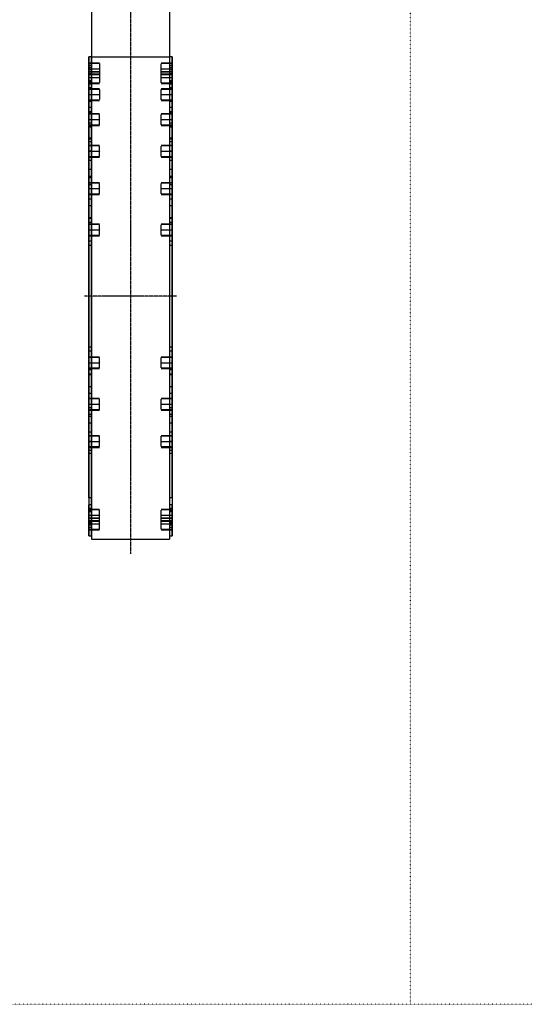
# Model space of a CAD drawing. Units: inches. Extents: x -23949 to -3329, y -683 to 6596.
# Drawn here: x -8347 to -6824, y -683 to 2288 of the extents above; entities that cross this region are included whole.
import ezdxf

# ---------------------------------------------------------------- set-up
doc = ezdxf.new("R2010")
doc.units = ezdxf.units.IN
for name, pattern in [('Center', [4, 1, -1, 1, -1]), ('Dashe0', [2, 1, -1]), ('DOT_CENTER', [14, 12, -1, 0, -1]), ('DOTTED', [1, 0, -1])]:
    doc.linetypes.add(name, pattern=pattern)
for name, color, linetype in [('1', 7, 'Continuous'), ('center', 7, 'Continuous'), ('hidden', 7, 'Continuous'), ('solid', 7, 'Continuous'), ('thread', 7, 'Continuous')]:
    doc.layers.add(name, color=color, linetype=linetype)

msp = doc.modelspace()

# ---------------------------------------------------------------- linework, layer by layer
at = {"layer": '1', "color": 4, "linetype": 'DOTTED'}
for p, q in [((-7168, -683), (-7168, 6596)), ((-7168, -683), (-10943.7, -683)), ((-3329, -683), (-7168, -683))]:
    msp.add_line(p, q, dxfattribs=at)
at = {"layer": '1', "color": 2, "linetype": 'DOT_CENTER'}
msp.add_line((-8012.9, 3954.4), (-8012.9, 676.4), dxfattribs=at)
at = {"layer": '1', "color": 7, "linetype": 'Continuous'}
msp.add_line((-8130.9, 2175.8), (-7894.9, 2175.8), dxfattribs=at)
at = {"layer": 'center', "color": 7, "linetype": 'Center'}
for p, q in [((-8140.5, 2139.8), (-8104.2, 2139.8)), ((-7921.5, 2139.8), (-7885.2, 2139.8)), ((-8140.5, 2113.4), (-8104.2, 2113.4)), ((-7921.5, 2113.4), (-7885.2, 2113.4)), ((-8140.5, 2061.7), (-8104.2, 2061.7)), ((-7921.5, 2061.7), (-7885.2, 2061.7)), ((-8140.5, 1986.5), (-8104.2, 1986.5)), ((-7921.5, 1986.5), (-7885.2, 1986.5)), ((-8140.5, 1890.9), (-8104.2, 1890.9)), ((-7921.5, 1890.9), (-7885.2, 1890.9)), ((-8140.5, 1778.4), (-8104.2, 1778.4)), ((-7921.5, 1778.4), (-7885.2, 1778.4)), ((-8140.5, 1653.4), (-8104.2, 1653.4)), ((-7921.5, 1653.4), (-7885.2, 1653.4)), ((-8140.5, 1252.8), (-8104.2, 1252.8)), ((-7921.5, 1252.8), (-7885.2, 1252.8)), ((-8140.5, 1127.9), (-8104.2, 1127.9)), ((-7921.5, 1127.9), (-7885.2, 1127.9)), ((-8140.5, 1015.4), (-8104.2, 1015.4)), ((-7921.5, 1015.4), (-7885.2, 1015.4)), ((-8140.5, 792.8), (-8104.2, 792.8)), ((-7921.5, 792.8), (-7885.2, 792.8)), ((-8140.5, 766.5), (-8104.2, 766.5)), ((-7921.5, 766.5), (-7885.2, 766.5))]:
    msp.add_line(p, q, dxfattribs=at)
at = {"layer": 'center', "color": 2, "linetype": 'DOT_CENTER'}
msp.add_line((-7874.3, 1453.1), (-8151.5, 1453.1), dxfattribs=at)
at = {"layer": 'hidden', "color": 7, "linetype": 'Dashe0'}
for p, q in [((-8138.9, 844.9), (-8138.9, 2175.8)), ((-8130.9, 730.5), (-8130.9, 2175.8)), ((-7886.9, 844.9), (-7886.9, 2175.8)), ((-8105.9, 2155.6), (-8138.9, 2155.6)), ((-8130.9, 2143.3), (-8138.9, 2143.3)), ((-8105.9, 2155.6), (-8105.9, 2097.6)), ((-7886.9, 2155.6), (-7919.9, 2155.6)), ((-7919.9, 2097.6), (-7919.9, 2155.6)), ((-7886.9, 2143.3), (-7894.9, 2143.3)), ((-8130.9, 2136.3), (-8138.9, 2136.3)), ((-8105.9, 2129.3), (-8138.9, 2129.3)), ((-8138.9, 2124), (-8105.9, 2124)), ((-8130.9, 2123.9), (-8138.9, 2123.9)), ((-7886.9, 2129.3), (-7919.9, 2129.3)), ((-7919.9, 2124), (-7886.9, 2124)), ((-7886.9, 2136.3), (-7894.9, 2136.3)), ((-7886.9, 2123.9), (-7894.9, 2123.9)), ((-8130.9, 2100.6), (-8138.9, 2100.6)), ((-8130.9, 2100), (-8138.9, 2100)), ((-8138.9, 2097.6), (-8105.9, 2097.6)), ((-8130.9, 2093), (-8138.9, 2093)), ((-8130.9, 2082.2), (-8138.9, 2082.2)), ((-7919.9, 2097.6), (-7886.9, 2097.6)), ((-7886.9, 2100.6), (-7894.9, 2100.6)), ((-7886.9, 2100), (-7894.9, 2100)), ((-7886.9, 2093), (-7894.9, 2093)), ((-7886.9, 2082.2), (-7894.9, 2082.2)), ((-8130.9, 2078.6), (-8138.9, 2078.6)), ((-8105.9, 2077.5), (-8138.9, 2077.5)), ((-8130.9, 2061.3), (-8138.9, 2061.3)), ((-8105.9, 2077.5), (-8105.9, 2045.8)), ((-7886.9, 2077.5), (-7919.9, 2077.5)), ((-7919.9, 2045.8), (-7919.9, 2077.5)), ((-7886.9, 2078.6), (-7894.9, 2078.6)), ((-7886.9, 2061.3), (-7894.9, 2061.3)), ((-8138.9, 2045.8), (-8105.9, 2045.8)), ((-8130.9, 2040.3), (-8138.9, 2040.3)), ((-7919.9, 2045.8), (-7886.9, 2045.8)), ((-7886.9, 2040.3), (-7894.9, 2040.3)), ((-8130.9, 2009.3), (-8138.9, 2009.3)), ((-8130.9, 2006.3), (-8138.9, 2006.3)), ((-8105.9, 2002.3), (-8138.9, 2002.3)), ((-8105.9, 1970.7), (-8105.9, 2002.3)), ((-7886.9, 2002.3), (-7919.9, 2002.3)), ((-7919.9, 1970.7), (-7919.9, 2002.3)), ((-7886.9, 2009.3), (-7894.9, 2009.3)), ((-7886.9, 2006.3), (-7894.9, 2006.3)), ((-8130.9, 1975.7), (-8138.9, 1975.7)), ((-8138.9, 1970.7), (-8105.9, 1970.7)), ((-7919.9, 1970.7), (-7886.9, 1970.7)), ((-7886.9, 1975.7), (-7894.9, 1975.7)), ((-8130.9, 1918.7), (-8138.9, 1918.7)), ((-8105.9, 1906.7), (-8138.9, 1906.7)), ((-8105.9, 1875), (-8105.9, 1906.7)), ((-7886.9, 1906.7), (-7919.9, 1906.7)), ((-7919.9, 1875), (-7919.9, 1906.7)), ((-7886.9, 1918.7), (-7894.9, 1918.7)), ((-8130.9, 1891.1), (-8138.9, 1891.1)), ((-8138.9, 1875), (-8105.9, 1875)), ((-7919.9, 1875), (-7886.9, 1875)), ((-7886.9, 1891.1), (-7894.9, 1891.1)), ((-8130.9, 1810.1), (-8138.9, 1810.1)), ((-8105.9, 1794.2), (-8138.9, 1794.2)), ((-8130.9, 1789.6), (-8138.9, 1789.6)), ((-8105.9, 1762.6), (-8105.9, 1794.2)), ((-7886.9, 1794.2), (-7919.9, 1794.2)), ((-7919.9, 1762.6), (-7919.9, 1794.2)), ((-7886.9, 1810.1), (-7894.9, 1810.1)), ((-7886.9, 1789.6), (-7894.9, 1789.6)), ((-8138.9, 1762.6), (-8105.9, 1762.6)), ((-7919.9, 1762.6), (-7886.9, 1762.6)), ((-8130.9, 1687.9), (-8138.9, 1687.9)), ((-8130.9, 1675.3), (-8138.9, 1675.3)), ((-8105.9, 1669.3), (-8138.9, 1669.3)), ((-8105.9, 1637.6), (-8105.9, 1669.3)), ((-7886.9, 1669.3), (-7919.9, 1669.3)), ((-7919.9, 1637.6), (-7919.9, 1669.3)), ((-7886.9, 1687.9), (-7894.9, 1687.9)), ((-7886.9, 1675.3), (-7894.9, 1675.3)), ((-8138.9, 1637.6), (-8105.9, 1637.6)), ((-7919.9, 1637.6), (-7886.9, 1637.6)), ((-8105.9, 1268.7), (-8138.9, 1268.7)), ((-8105.9, 1237), (-8105.9, 1268.7)), ((-7886.9, 1268.7), (-7919.9, 1268.7)), ((-7919.9, 1237), (-7919.9, 1268.7)), ((-8138.9, 1237), (-8105.9, 1237)), ((-8130.9, 1231), (-8138.9, 1231)), ((-8130.9, 1218.4), (-8138.9, 1218.4)), ((-7919.9, 1237), (-7886.9, 1237)), ((-7886.9, 1231), (-7894.9, 1231)), ((-7886.9, 1218.4), (-7894.9, 1218.4)), ((-8105.9, 1143.7), (-8138.9, 1143.7)), ((-8105.9, 1112), (-8105.9, 1143.7)), ((-7886.9, 1143.7), (-7919.9, 1143.7)), ((-7919.9, 1112), (-7919.9, 1143.7)), ((-8130.9, 1116.6), (-8138.9, 1116.6)), ((-8138.9, 1112), (-8105.9, 1112)), ((-7919.9, 1112), (-7886.9, 1112)), ((-7886.9, 1116.6), (-7894.9, 1116.6)), ((-8130.9, 1096.1), (-8138.9, 1096.1)), ((-7886.9, 1096.1), (-7894.9, 1096.1)), ((-8105.9, 1031.2), (-8138.9, 1031.2)), ((-8130.9, 1015.2), (-8138.9, 1015.2)), ((-8105.9, 999.6), (-8105.9, 1031.2)), ((-7886.9, 1031.2), (-7919.9, 1031.2)), ((-7919.9, 999.6), (-7919.9, 1031.2)), ((-7886.9, 1015.2), (-7894.9, 1015.2)), ((-8138.9, 999.6), (-8105.9, 999.6)), ((-8130.9, 987.6), (-8138.9, 987.6)), ((-7919.9, 999.6), (-7886.9, 999.6)), ((-7886.9, 987.6), (-7894.9, 987.6)), ((-8130.9, 824), (-8138.9, 824)), ((-8138.9, 730.5), (-8138.9, 824)), ((-8130.9, 813.3), (-8138.9, 813.3)), ((-8105.9, 808.7), (-8138.9, 808.7)), ((-8130.9, 806.2), (-8138.9, 806.2)), ((-8138.9, 805.6), (-8130.9, 805.6)), ((-8105.9, 750.6), (-8105.9, 808.7)), ((-7886.9, 808.7), (-7919.9, 808.7)), ((-7919.9, 750.6), (-7919.9, 808.7)), ((-7886.9, 824), (-7894.9, 824)), ((-7886.9, 813.3), (-7894.9, 813.3)), ((-7886.9, 806.2), (-7894.9, 806.2)), ((-7894.9, 805.6), (-7886.9, 805.6)), ((-7886.9, 730.5), (-7886.9, 824)), ((-8130.9, 782.4), (-8138.9, 782.4)), ((-8105.9, 782.3), (-8138.9, 782.3)), ((-8138.9, 777), (-8105.9, 777)), ((-7886.9, 782.3), (-7919.9, 782.3)), ((-7919.9, 777), (-7886.9, 777)), ((-7886.9, 782.4), (-7894.9, 782.4)), ((-8130.9, 770), (-8138.9, 770)), ((-8130.9, 762.9), (-8138.9, 762.9)), ((-8138.9, 750.6), (-8105.9, 750.6)), ((-7919.9, 750.6), (-7886.9, 750.6)), ((-7886.9, 770), (-7894.9, 770)), ((-7886.9, 762.9), (-7894.9, 762.9))]:
    msp.add_line(p, q, dxfattribs=at)
at = {"layer": 'solid', "color": 7, "linetype": 'Continuous'}
for p, q in [((-8130.9, 2572.1), (-8130.9, 2175.8)), ((-7894.9, 2572.1), (-7894.9, 2175.8)), ((-8130.9, 2175.8), (-8138.9, 2175.8)), ((-8138.9, 2175.8), (-8138.9, 730.5)), ((-8130.9, 2175.8), (-8130.9, 720.6)), ((-7894.9, 2175.8), (-7894.9, 720.6)), ((-7886.9, 2175.8), (-7894.9, 2175.8)), ((-7886.9, 2175.8), (-7886.9, 730.5)), ((-8130.9, 2149.4), (-8138.9, 2149.4)), ((-7886.9, 2149.4), (-7894.9, 2149.4)), ((-8130.9, 2103), (-8138.9, 2103)), ((-8130.9, 2097.7), (-8138.9, 2097.7)), ((-7886.9, 2103), (-7894.9, 2103)), ((-7886.9, 2097.7), (-7894.9, 2097.7)), ((-8130.9, 2044.7), (-8138.9, 2044.7)), ((-8130.9, 2022.5), (-8138.9, 2022.5)), ((-7886.9, 2044.7), (-7894.9, 2044.7)), ((-7886.9, 2022.5), (-7894.9, 2022.5)), ((-8130.9, 1963.7), (-8138.9, 1963.7)), ((-7886.9, 1963.7), (-7894.9, 1963.7)), ((-8130.9, 1930), (-8138.9, 1930)), ((-8130.9, 1926.9), (-8138.9, 1926.9)), ((-7886.9, 1930), (-7894.9, 1930)), ((-7886.9, 1926.9), (-7894.9, 1926.9)), ((-8130.9, 1863), (-8138.9, 1863)), ((-7886.9, 1863), (-7894.9, 1863)), ((-8130.9, 1835.4), (-8138.9, 1835.4)), ((-8130.9, 1814.4), (-8138.9, 1814.4)), ((-7886.9, 1835.4), (-7894.9, 1835.4)), ((-7886.9, 1814.4), (-7894.9, 1814.4)), ((-8130.9, 1746.6), (-8138.9, 1746.6)), ((-8130.9, 1726.1), (-8138.9, 1726.1)), ((-7886.9, 1746.6), (-7894.9, 1746.6)), ((-7886.9, 1726.1), (-7894.9, 1726.1)), ((-8130.9, 1689.4), (-8138.9, 1689.4)), ((-7886.9, 1689.4), (-7894.9, 1689.4)), ((-8130.9, 1619), (-8138.9, 1619)), ((-8130.9, 1606.4), (-8138.9, 1606.4)), ((-7886.9, 1619), (-7894.9, 1619)), ((-7886.9, 1606.4), (-7894.9, 1606.4)), ((-8130.9, 1299.9), (-8138.9, 1299.9)), ((-8130.9, 1287.3), (-8138.9, 1287.3)), ((-7886.9, 1299.9), (-7894.9, 1299.9)), ((-7886.9, 1287.3), (-7894.9, 1287.3)), ((-8138.9, 1216.8), (-8130.9, 1216.8)), ((-7894.9, 1216.8), (-7886.9, 1216.8)), ((-8130.9, 1180.1), (-8138.9, 1180.1)), ((-8130.9, 1159.6), (-8138.9, 1159.6)), ((-7886.9, 1180.1), (-7894.9, 1180.1)), ((-7886.9, 1159.6), (-7894.9, 1159.6)), ((-8138.9, 1091.9), (-8130.9, 1091.9)), ((-8130.9, 1070.8), (-8138.9, 1070.8)), ((-7894.9, 1091.9), (-7886.9, 1091.9)), ((-7886.9, 1070.8), (-7894.9, 1070.8)), ((-8130.9, 1043.2), (-8138.9, 1043.2)), ((-7886.9, 1043.2), (-7894.9, 1043.2)), ((-8138.9, 979.4), (-8130.9, 979.4)), ((-7894.9, 979.4), (-7886.9, 979.4)), ((-8130.9, 844.9), (-8138.9, 844.9)), ((-7886.9, 844.9), (-7894.9, 844.9)), ((-8130.9, 803.3), (-8138.9, 803.3)), ((-7886.9, 803.3), (-7894.9, 803.3)), ((-8138.9, 756.8), (-8130.9, 756.8)), ((-7894.9, 756.8), (-7886.9, 756.8)), ((-8138.9, 730.5), (-8130.9, 730.5)), ((-8130.9, 720.6), (-7894.9, 720.6)), ((-7894.9, 730.5), (-7886.9, 730.5))]:
    msp.add_line(p, q, dxfattribs=at)
at = {"layer": 'thread', "color": 7, "linetype": 'Continuous'}
for p, q in [((-8138.9, 2157.8), (-8105.9, 2157.8)), ((-7919.9, 2157.8), (-7886.9, 2157.8)), ((-8138.9, 2131.4), (-8105.9, 2131.4)), ((-8138.9, 2121.8), (-8105.9, 2121.8)), ((-7919.9, 2131.4), (-7886.9, 2131.4)), ((-7919.9, 2121.8), (-7886.9, 2121.8)), ((-8138.9, 2095.4), (-8105.9, 2095.4)), ((-8138.9, 2079.7), (-8105.9, 2079.7)), ((-7919.9, 2095.4), (-7886.9, 2095.4)), ((-7919.9, 2079.7), (-7886.9, 2079.7)), ((-8138.9, 2043.7), (-8105.9, 2043.7)), ((-7919.9, 2043.7), (-7886.9, 2043.7)), ((-8138.9, 2004.5), (-8105.9, 2004.5)), ((-7919.9, 2004.5), (-7886.9, 2004.5)), ((-8138.9, 1968.5), (-8105.9, 1968.5)), ((-7919.9, 1968.5), (-7886.9, 1968.5)), ((-8138.9, 1908.9), (-8105.9, 1908.9)), ((-7919.9, 1908.9), (-7886.9, 1908.9)), ((-8138.9, 1872.9), (-8105.9, 1872.9)), ((-7919.9, 1872.9), (-7886.9, 1872.9)), ((-8138.9, 1796.4), (-8105.9, 1796.4)), ((-7919.9, 1796.4), (-7886.9, 1796.4)), ((-8138.9, 1760.4), (-8105.9, 1760.4)), ((-7919.9, 1760.4), (-7886.9, 1760.4)), ((-8138.9, 1671.4), (-8105.9, 1671.4)), ((-7919.9, 1671.4), (-7886.9, 1671.4)), ((-8138.9, 1635.4), (-8105.9, 1635.4)), ((-7919.9, 1635.4), (-7886.9, 1635.4)), ((-8138.9, 1270.8), (-8105.9, 1270.8)), ((-7919.9, 1270.8), (-7886.9, 1270.8)), ((-8138.9, 1234.8), (-8105.9, 1234.8)), ((-7919.9, 1234.8), (-7886.9, 1234.8)), ((-8138.9, 1145.9), (-8105.9, 1145.9)), ((-7919.9, 1145.9), (-7886.9, 1145.9)), ((-8138.9, 1109.9), (-8105.9, 1109.9)), ((-7919.9, 1109.9), (-7886.9, 1109.9)), ((-8138.9, 1033.4), (-8105.9, 1033.4)), ((-7919.9, 1033.4), (-7886.9, 1033.4)), ((-8138.9, 997.4), (-8105.9, 997.4)), ((-7919.9, 997.4), (-7886.9, 997.4)), ((-8138.9, 810.8), (-8105.9, 810.8)), ((-7919.9, 810.8), (-7886.9, 810.8)), ((-8138.9, 784.5), (-8105.9, 784.5)), ((-8138.9, 774.8), (-8105.9, 774.8)), ((-7919.9, 784.5), (-7886.9, 784.5)), ((-7919.9, 774.8), (-7886.9, 774.8)), ((-8138.9, 748.5), (-8105.9, 748.5)), ((-7919.9, 748.5), (-7886.9, 748.5))]:
    msp.add_line(p, q, dxfattribs=at)

doc.saveas('drawing.dxf')
